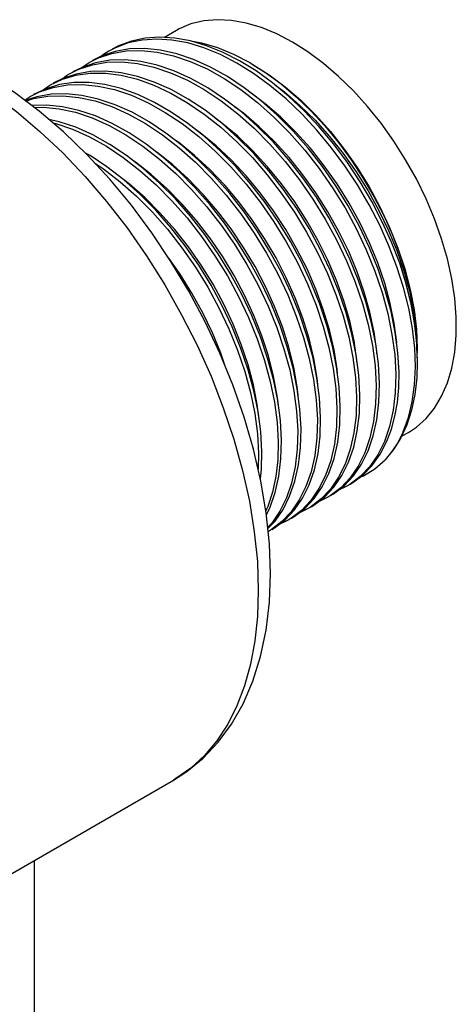
# Model space of a CAD drawing. Units: inches. Extents: x 0.4 to 16.6, y 0.6 to 10.4.
# Drawn here: x 15.2 to 15.8, y 7.5 to 8.9 of the extents above; entities that cross this region are included whole.
import ezdxf

# ---------------------------------------------------------------- set-up
doc = ezdxf.new("R2010")
doc.units = ezdxf.units.IN
doc.header["$LTSCALE"] = 0.935
doc.header["$MEASUREMENT"] = 0
doc.layers.get('0').update_dxf_attribs({"linetype": 'CONTINUOUS'})
doc.layers.add('AXIS', color=7, linetype='CONTINUOUS')

msp = doc.modelspace()

# ---------------------------------------------------------------- linework, layer by layer
at = {"color": 7, "linetype": 'CONTINUOUS'}
for p, q in [((15.337, 8.8604), (15.3275, 8.8554)), ((15.2325, 8.7994), (15.244, 8.8072)), ((15.7656, 8.4326), (15.7654, 8.427)), ((15.7656, 8.4333), (15.7656, 8.4326)), ((15.5402, 8.2843), (15.5396, 8.262)), ((15.5443, 8.2618), (15.5449, 8.287)), ((15.5428, 8.2482), (15.5443, 8.2618)), ((15.6697, 8.2401), (15.6656, 8.2376)), ((15.6847, 8.2516), (15.6697, 8.2401)), ((15.6569, 8.2355), (15.6419, 8.2241)), ((15.6291, 8.2195), (15.614, 8.208)), ((15.6419, 8.2241), (15.6378, 8.2216)), ((15.614, 8.208), (15.6099, 8.2055)), ((15.5734, 8.1873), (15.5584, 8.1759)), ((15.5584, 8.1759), (15.5542, 8.1734)), ((15.4196, 7.8202), (15.4195, 7.8202))]:
    msp.add_line(p, q, dxfattribs=at)
for points in [[(15.7406, 8.5546), (15.7291, 8.5841), (15.7159, 8.6133), (15.7009, 8.6421), (15.6844, 8.6702), (15.6663, 8.6973), (15.6469, 8.7233), (15.6264, 8.7479), (15.6049, 8.7707), (15.5827, 8.7917), (15.5599, 8.8106), (15.5367, 8.8275), (15.5132, 8.8419), (15.4898, 8.8539), (15.4665, 8.8633), (15.4437, 8.8701), (15.4214, 8.8742), (15.3998, 8.8755), (15.3792, 8.8741), (15.3597, 8.8699), (15.3415, 8.863), (15.3322, 8.8582)], [(15.7457, 8.3148), (15.7531, 8.3352), (15.7585, 8.3575), (15.7618, 8.3815), (15.7629, 8.407), (15.7619, 8.4338), (15.7587, 8.4617), (15.7535, 8.4904), (15.7461, 8.5197), (15.7367, 8.5493), (15.7254, 8.5789), (15.7122, 8.6083), (15.6973, 8.6373), (15.6808, 8.6655), (15.6628, 8.6928), (15.6435, 8.7189), (15.623, 8.7436), (15.6016, 8.7666), (15.5793, 8.7878), (15.5564, 8.807), (15.5331, 8.8239), (15.5096, 8.8385), (15.4861, 8.8507), (15.4627, 8.8603), (15.4397, 8.8672), (15.4173, 8.8714), (15.3956, 8.8728), (15.3749, 8.8714), (15.3553, 8.8673), (15.337, 8.8604)], [(15.5282, 8.839), (15.5052, 8.851), (15.4823, 8.8604), (15.4598, 8.8671), (15.4439, 8.87)], [(15.2996, 8.8394), (15.3128, 8.846), (15.3319, 8.8524), (15.3523, 8.856), (15.3737, 8.8566), (15.3961, 8.8543), (15.4193, 8.8491), (15.4431, 8.8411), (15.4672, 8.8303), (15.4912, 8.8169), (15.5152, 8.8009), (15.5389, 8.7826), (15.562, 8.762), (15.5844, 8.7394), (15.6059, 8.715), (15.6263, 8.6888), (15.6454, 8.6613), (15.663, 8.6328), (15.6789, 8.6035), (15.693, 8.5735), (15.7053, 8.5431), (15.7156, 8.5128), (15.7237, 8.4828), (15.7297, 8.4533), (15.7335, 8.4245), (15.735, 8.3968)], [(15.7398, 8.3995), (15.7382, 8.4272), (15.7344, 8.456), (15.7284, 8.4857), (15.7202, 8.5158), (15.7099, 8.5461), (15.6977, 8.5764), (15.6835, 8.6064), (15.6675, 8.6358), (15.65, 8.6643), (15.631, 8.6917), (15.6106, 8.7177), (15.5892, 8.7421), (15.5668, 8.7647), (15.5436, 8.7853), (15.5199, 8.8037), (15.4959, 8.8196), (15.4719, 8.833), (15.4478, 8.8438), (15.424, 8.8519), (15.4009, 8.857), (15.3785, 8.8593), (15.357, 8.8587), (15.3367, 8.8552), (15.3177, 8.8488), (15.3044, 8.8421)], [(15.3275, 8.8554), (15.3202, 8.8509), (15.3172, 8.8485)], [(15.2718, 8.8233), (15.2852, 8.83), (15.3043, 8.8364), (15.3246, 8.8399), (15.3461, 8.8405), (15.3684, 8.8382), (15.3916, 8.833), (15.4152, 8.825), (15.4392, 8.8143), (15.4632, 8.8009), (15.4873, 8.7849), (15.511, 8.7666), (15.5341, 8.746), (15.5564, 8.7235), (15.578, 8.699), (15.5984, 8.6728), (15.6175, 8.6454), (15.635, 8.6169), (15.6509, 8.5876), (15.6651, 8.5577), (15.6773, 8.5274), (15.6876, 8.4972), (15.6958, 8.4671), (15.7018, 8.4374), (15.7056, 8.4085), (15.7072, 8.3807)], [(15.7119, 8.3835), (15.7104, 8.4112), (15.7066, 8.4399), (15.7006, 8.4694), (15.6924, 8.4995), (15.6822, 8.5298), (15.6699, 8.5601), (15.6558, 8.5901), (15.6399, 8.6194), (15.6223, 8.648), (15.6032, 8.6755), (15.5828, 8.7016), (15.5613, 8.7261), (15.5389, 8.7487), (15.5158, 8.7692), (15.4921, 8.7876), (15.4681, 8.8035), (15.4441, 8.8169), (15.42, 8.8278), (15.3962, 8.8358), (15.373, 8.841), (15.3506, 8.8432), (15.3291, 8.8426), (15.3088, 8.8391), (15.2897, 8.8326), (15.2765, 8.826)], [(15.6841, 8.3674), (15.6825, 8.3951), (15.6787, 8.424), (15.6727, 8.4537), (15.6645, 8.4838), (15.6542, 8.5141), (15.642, 8.5443), (15.6278, 8.5742), (15.6119, 8.6036), (15.5944, 8.632), (15.5753, 8.6595), (15.5549, 8.6856), (15.5333, 8.7101), (15.511, 8.7327), (15.4879, 8.7532), (15.4642, 8.7716), (15.4401, 8.7876), (15.4161, 8.801), (15.3921, 8.8117), (15.3685, 8.8197), (15.3453, 8.8249), (15.323, 8.8272), (15.3015, 8.8266), (15.2811, 8.823), (15.2621, 8.8167), (15.2487, 8.81)], [(15.2899, 8.8327), (15.2953, 8.8367), (15.2996, 8.8394)], [(15.5282, 8.839), (15.5502, 8.8251), (15.5721, 8.809), (15.5935, 8.7909), (15.6143, 8.7709), (15.6344, 8.7493), (15.6536, 8.726), (15.6717, 8.7014), (15.6885, 8.6758), (15.7039, 8.6493), (15.7179, 8.6222), (15.7302, 8.5946), (15.7408, 8.5669), (15.7496, 8.5392), (15.7565, 8.5118), (15.7615, 8.4847), (15.7646, 8.4584), (15.7656, 8.4332)], [(15.5326, 8.8364), (15.5554, 8.822), (15.578, 8.805), (15.6002, 8.7858), (15.6217, 8.7645), (15.6423, 8.7414), (15.6619, 8.7165), (15.6803, 8.6902), (15.6972, 8.6627), (15.7126, 8.6343), (15.7262, 8.6053), (15.738, 8.5759), (15.7478, 8.5464), (15.7555, 8.5171), (15.7611, 8.4883), (15.7644, 8.4603), (15.7656, 8.4333)], [(15.1289, 8.8165), (15.1628, 8.7946), (15.1965, 8.7697), (15.2297, 8.7417), (15.2622, 8.711), (15.2938, 8.6777), (15.3243, 8.6421), (15.3535, 8.6044), (15.3811, 8.5648), (15.407, 8.5237), (15.431, 8.4812), (15.453, 8.4378), (15.4727, 8.3937), (15.4901, 8.3491), (15.5051, 8.3045), (15.5175, 8.2601), (15.5272, 8.2162), (15.5342, 8.1728), (15.5385, 8.1305), (15.5399, 8.0894)], [(15.5572, 8.1135), (15.5557, 8.1557), (15.5511, 8.1999), (15.5435, 8.2448), (15.533, 8.2903), (15.5197, 8.3359), (15.5038, 8.3814), (15.4853, 8.4266), (15.4644, 8.471), (15.4412, 8.5145), (15.4159, 8.5569), (15.3886, 8.5977), (15.3596, 8.6367), (15.3289, 8.6738), (15.2968, 8.7085), (15.2634, 8.7408), (15.2289, 8.7703), (15.1936, 8.7967), (15.1587, 8.8193)], [(15.244, 8.8072), (15.2617, 8.8157), (15.2809, 8.8213), (15.3012, 8.8242), (15.3227, 8.8242), (15.345, 8.8214), (15.3681, 8.8157), (15.3917, 8.8072), (15.4155, 8.7961), (15.4394, 8.7824), (15.4631, 8.7662), (15.4865, 8.7477), (15.5093, 8.727), (15.5314, 8.7044), (15.5525, 8.68), (15.5725, 8.6541), (15.5912, 8.6269), (15.6085, 8.5986), (15.6241, 8.5694), (15.6381, 8.5397), (15.6501, 8.5097), (15.6602, 8.4798), (15.6682, 8.45), (15.6741, 8.4206), (15.6778, 8.3921), (15.6794, 8.3647)], [(15.2621, 8.8167), (15.2677, 8.8208), (15.2718, 8.8233)], [(15.2161, 8.7912), (15.2293, 8.7977), (15.2484, 8.8042), (15.2688, 8.8077), (15.2902, 8.8084), (15.3126, 8.8061), (15.3358, 8.8009), (15.3596, 8.7929), (15.3837, 8.782), (15.4078, 8.7686), (15.4318, 8.7526), (15.4554, 8.7343), (15.4786, 8.7137), (15.5009, 8.6912), (15.5224, 8.6667), (15.5428, 8.6406), (15.5619, 8.613), (15.5795, 8.5845), (15.5954, 8.5552), (15.6095, 8.5252), (15.6218, 8.4949), (15.632, 8.4646), (15.6402, 8.4346), (15.6462, 8.405), (15.65, 8.3763), (15.6515, 8.3486)], [(15.6562, 8.3513), (15.6547, 8.3787), (15.651, 8.4073), (15.6451, 8.4366), (15.637, 8.4664), (15.627, 8.4964), (15.615, 8.5263), (15.601, 8.5561), (15.5854, 8.5852), (15.5681, 8.6135), (15.5494, 8.6408), (15.5294, 8.6667), (15.5083, 8.6911), (15.4862, 8.7137), (15.4634, 8.7344), (15.4399, 8.7529), (15.4163, 8.769), (15.3924, 8.7827), (15.3686, 8.7939), (15.345, 8.8024), (15.3219, 8.808), (15.2996, 8.8109), (15.2781, 8.8109), (15.2577, 8.808), (15.2386, 8.8023), (15.2208, 8.7939)], [(15.5642, 8.8071), (15.5769, 8.7976), (15.599, 8.7785), (15.6205, 8.7574), (15.6411, 8.7345), (15.6606, 8.71), (15.6789, 8.6842), (15.6958, 8.6572), (15.7112, 8.6294), (15.7248, 8.601), (15.7367, 8.5723)], [(15.2082, 8.7858), (15.2117, 8.7885), (15.2161, 8.7912)], [(15.6284, 8.3352), (15.6269, 8.3629), (15.6231, 8.3917), (15.6171, 8.4212), (15.6089, 8.4513), (15.5987, 8.4816), (15.5864, 8.5119), (15.5723, 8.5419), (15.5564, 8.5712), (15.5388, 8.5997), (15.5197, 8.6272), (15.4993, 8.6534), (15.4778, 8.6778), (15.4555, 8.7004), (15.4323, 8.721), (15.4087, 8.7393), (15.3847, 8.7553), (15.3606, 8.7687), (15.3365, 8.7795), (15.3127, 8.7876), (15.2895, 8.7928), (15.2671, 8.795), (15.2456, 8.7944), (15.2253, 8.7908), (15.2088, 8.7853)], [(15.2099, 8.7845), (15.2207, 8.7882), (15.241, 8.7917), (15.2625, 8.7923), (15.2849, 8.79), (15.308, 8.7848), (15.3317, 8.7768), (15.3556, 8.7661), (15.3797, 8.7527), (15.4037, 8.7367), (15.4274, 8.7184), (15.4505, 8.6978), (15.4729, 8.6753), (15.4944, 8.6508), (15.5149, 8.6246), (15.534, 8.5971), (15.5515, 8.5687), (15.5674, 8.5393), (15.5816, 8.5094), (15.5938, 8.4792), (15.6041, 8.4489), (15.6123, 8.4188), (15.6183, 8.3892), (15.6221, 8.3603), (15.6237, 8.3325)], [(15.7364, 8.4408), (15.7364, 8.4417), (15.7328, 8.4691), (15.7271, 8.4972), (15.7193, 8.5258), (15.7094, 8.5547), (15.6976, 8.5835), (15.684, 8.612), (15.6687, 8.6399), (15.6518, 8.667), (15.6335, 8.6929), (15.6139, 8.7176), (15.5933, 8.7406), (15.5718, 8.7618), (15.5496, 8.781), (15.5323, 8.7941)], [(15.6006, 8.3192), (15.599, 8.3469), (15.5952, 8.3758), (15.5892, 8.4055), (15.581, 8.4356), (15.5707, 8.4658), (15.5585, 8.4961), (15.5443, 8.526), (15.5284, 8.5553), (15.5109, 8.5838), (15.4918, 8.6113), (15.4713, 8.6374), (15.4498, 8.6619), (15.4274, 8.6845), (15.4043, 8.705), (15.3806, 8.7234), (15.3566, 8.7394), (15.3325, 8.7528), (15.3085, 8.7635), (15.2849, 8.7715), (15.2618, 8.7767), (15.2394, 8.7789), (15.2181, 8.7783)], [(15.2215, 8.7758), (15.2346, 8.7762), (15.257, 8.7739), (15.2801, 8.7688), (15.3039, 8.7608), (15.3279, 8.75), (15.352, 8.7365), (15.376, 8.7206), (15.3996, 8.7022), (15.4228, 8.6816), (15.4452, 8.6591), (15.4667, 8.6346), (15.487, 8.6086), (15.506, 8.5812), (15.5236, 8.5527), (15.5395, 8.5233), (15.5537, 8.4933), (15.566, 8.4631), (15.5763, 8.4328), (15.5845, 8.4027), (15.5905, 8.373), (15.5943, 8.3441), (15.5958, 8.3164)], [(15.7084, 8.4263), (15.7082, 8.429), (15.7044, 8.4565), (15.6984, 8.4847), (15.6903, 8.5134), (15.6802, 8.5423), (15.6682, 8.5711), (15.6543, 8.5995), (15.6388, 8.6273), (15.6217, 8.6543), (15.6032, 8.6801), (15.5835, 8.7045), (15.5628, 8.7273), (15.5412, 8.7483), (15.5189, 8.7673), (15.5062, 8.7766)], [(15.5727, 8.3031), (15.5712, 8.3308), (15.5674, 8.3596), (15.5613, 8.3893), (15.5531, 8.4195), (15.5429, 8.4497), (15.5306, 8.48), (15.5164, 8.51), (15.5005, 8.5394), (15.4829, 8.5679), (15.4639, 8.5953), (15.4436, 8.6213), (15.4221, 8.6457), (15.3997, 8.6683), (15.3765, 8.6889), (15.3529, 8.7073), (15.3289, 8.7232), (15.3048, 8.7366), (15.2807, 8.7474), (15.257, 8.7554), (15.2425, 8.7587)], [(15.6803, 8.4117), (15.68, 8.4164), (15.6759, 8.444), (15.6696, 8.4723), (15.6613, 8.501), (15.6509, 8.5299), (15.6387, 8.5586), (15.6246, 8.587), (15.6089, 8.6148), (15.5916, 8.6416), (15.573, 8.6672), (15.5531, 8.6914), (15.5322, 8.714), (15.5106, 8.7348), (15.4882, 8.7534), (15.4784, 8.7606)], [(15.2485, 8.7536), (15.2524, 8.7527), (15.276, 8.7447), (15.3, 8.7339), (15.3241, 8.7205), (15.3481, 8.7045), (15.3718, 8.6862), (15.3949, 8.6656), (15.4173, 8.643), (15.4388, 8.6186), (15.4592, 8.5925), (15.4783, 8.5649), (15.4959, 8.5364), (15.5118, 8.5071), (15.526, 8.4771), (15.5382, 8.4468), (15.5485, 8.4164), (15.5567, 8.3864), (15.5627, 8.3568), (15.5665, 8.3281), (15.568, 8.3004)], [(15.6523, 8.3973), (15.6518, 8.4038), (15.6474, 8.4315), (15.6408, 8.4599), (15.6322, 8.4886), (15.6216, 8.5175), (15.6091, 8.5462), (15.5948, 8.5745), (15.5789, 8.6021), (15.5615, 8.6288), (15.5427, 8.6543), (15.5227, 8.6783), (15.5017, 8.7007), (15.4799, 8.7212), (15.4575, 8.7396), (15.45, 8.7449)], [(15.6243, 8.3823), (15.6235, 8.3912), (15.6188, 8.419), (15.612, 8.4474), (15.6031, 8.4762), (15.5923, 8.5051), (15.5796, 8.5338), (15.5651, 8.562), (15.5489, 8.5895), (15.5313, 8.6161), (15.5123, 8.6414), (15.4922, 8.6652), (15.4711, 8.6873), (15.4492, 8.7076), (15.4268, 8.7257), (15.4211, 8.7296)], [(15.5964, 8.3671), (15.5952, 8.3786), (15.5902, 8.4065), (15.5832, 8.435), (15.574, 8.4638), (15.5629, 8.4927), (15.55, 8.5213), (15.5353, 8.5495), (15.5189, 8.5769), (15.5011, 8.6033), (15.482, 8.6284), (15.4617, 8.652), (15.4405, 8.674), (15.4186, 8.6939), (15.3961, 8.7118), (15.3922, 8.7144)], [(15.5449, 8.287), (15.5433, 8.3147), (15.5396, 8.3435), (15.5336, 8.373), (15.5254, 8.4031), (15.5151, 8.4334), (15.5029, 8.4638), (15.4887, 8.4937), (15.4728, 8.5231), (15.4552, 8.5516), (15.4361, 8.5791), (15.4157, 8.6053), (15.3942, 8.6297), (15.3718, 8.6523), (15.3487, 8.6729), (15.325, 8.6912), (15.301, 8.7072), (15.2944, 8.7108)], [(15.3075, 8.697), (15.3202, 8.6885), (15.3439, 8.6702), (15.367, 8.6496), (15.3894, 8.6271), (15.4109, 8.6026), (15.4314, 8.5764), (15.4505, 8.5489), (15.468, 8.5204), (15.4839, 8.4911), (15.4981, 8.4611), (15.5103, 8.4309), (15.5206, 8.4006), (15.5288, 8.3706), (15.5348, 8.3409), (15.5386, 8.312), (15.5402, 8.2843)], [(15.5685, 8.3513), (15.5668, 8.3661), (15.5616, 8.394), (15.5543, 8.4226), (15.5449, 8.4514), (15.5336, 8.4803), (15.5204, 8.5089), (15.5054, 8.5369), (15.4889, 8.5642), (15.4709, 8.5905), (15.4516, 8.6154), (15.4312, 8.6389), (15.4099, 8.6605), (15.3879, 8.6802), (15.3653, 8.6978), (15.3632, 8.6992)], [(15.541, 8.3323), (15.5384, 8.3535), (15.5329, 8.3816), (15.5253, 8.4102), (15.5157, 8.439), (15.5041, 8.4679), (15.4907, 8.4964), (15.4756, 8.5244), (15.4588, 8.5516), (15.4407, 8.5777), (15.4213, 8.6024), (15.4007, 8.6256), (15.3793, 8.6471), (15.3572, 8.6665), (15.3346, 8.6838), (15.3341, 8.6841)], [(15.4929, 8.408), (15.4865, 8.4266), (15.4747, 8.4554), (15.461, 8.4839), (15.4457, 8.5118), (15.4288, 8.5389), (15.4129, 8.5613)], [(15.7367, 8.5723), (15.7466, 8.5436), (15.7545, 8.515), (15.7603, 8.4869), (15.764, 8.4596), (15.7656, 8.4332)], [(15.7656, 8.4199), (15.7649, 8.4404), (15.7621, 8.4677), (15.757, 8.4961), (15.7498, 8.5251), (15.7406, 8.5546)], [(15.7406, 8.5546), (15.7493, 8.526), (15.7563, 8.4977), (15.7613, 8.4699), (15.7644, 8.4428), (15.7656, 8.4144)], [(15.7656, 8.4144), (15.7648, 8.3916), (15.762, 8.3678), (15.7573, 8.3456), (15.7507, 8.325)], [(15.735, 8.3968), (15.7343, 8.3704), (15.7314, 8.3455), (15.7262, 8.3224), (15.7189, 8.3013), (15.7095, 8.2823), (15.6981, 8.2657), (15.6847, 8.2516)], [(15.7226, 8.3015), (15.729, 8.3185), (15.7339, 8.337), (15.7374, 8.3567), (15.7393, 8.3776), (15.7398, 8.3995)], [(15.6425, 8.2243), (15.6465, 8.2268), (15.6616, 8.2382), (15.6749, 8.2523), (15.6864, 8.269), (15.6958, 8.288), (15.7031, 8.3091), (15.7083, 8.3321), (15.7112, 8.357), (15.7119, 8.3835)], [(15.7072, 8.3807), (15.7065, 8.3544), (15.7035, 8.3295), (15.6984, 8.3063), (15.691, 8.2852), (15.6816, 8.2662), (15.6703, 8.2497), (15.6569, 8.2355)], [(15.6147, 8.2082), (15.6188, 8.2107), (15.6338, 8.2222), (15.6471, 8.2363), (15.6585, 8.2529), (15.6679, 8.2718), (15.6753, 8.293), (15.6804, 8.3161), (15.6834, 8.341), (15.6841, 8.3674)], [(15.6794, 8.3647), (15.6787, 8.3382), (15.6757, 8.3134), (15.6705, 8.2903), (15.6632, 8.2691), (15.6538, 8.2502), (15.6424, 8.2336), (15.6291, 8.2195)], [(15.5868, 8.1922), (15.5909, 8.1947), (15.606, 8.2061), (15.6193, 8.2202), (15.6307, 8.2369), (15.6401, 8.2558), (15.6474, 8.2769), (15.6526, 8.3), (15.6555, 8.3249), (15.6562, 8.3513)], [(15.6515, 8.3486), (15.6508, 8.3222), (15.6479, 8.2972), (15.6427, 8.2741), (15.6354, 8.253), (15.626, 8.2341), (15.6145, 8.2174), (15.6011, 8.2033)], [(15.559, 8.1761), (15.5629, 8.1785), (15.578, 8.1899), (15.5914, 8.2041), (15.6028, 8.2207), (15.6123, 8.2397), (15.6196, 8.2608), (15.6247, 8.2839), (15.6277, 8.3088), (15.6284, 8.3352)], [(15.6237, 8.3325), (15.623, 8.3061), (15.62, 8.2813), (15.6149, 8.2581), (15.6075, 8.237), (15.5981, 8.218), (15.5867, 8.2014), (15.5734, 8.1873)], [(15.7507, 8.325), (15.7422, 8.3063), (15.7319, 8.2895), (15.72, 8.2749)], [(15.5958, 8.3164), (15.5951, 8.29), (15.5922, 8.2652), (15.587, 8.2421), (15.5797, 8.221), (15.5703, 8.202), (15.5589, 8.1853), (15.5533, 8.1794)], [(15.5535, 8.1773), (15.5636, 8.1881), (15.575, 8.2047), (15.5844, 8.2236), (15.5918, 8.2448), (15.5969, 8.2679), (15.5999, 8.2928), (15.6006, 8.3192)], [(15.7457, 8.3148), (15.7383, 8.3001), (15.7297, 8.2867), (15.72, 8.2749)], [(15.568, 8.3004), (15.5674, 8.2752), (15.5647, 8.2513), (15.5601, 8.2291), (15.5534, 8.2087), (15.5507, 8.2027)], [(15.5514, 8.1971), (15.5566, 8.2076), (15.5639, 8.2287), (15.5691, 8.2518), (15.572, 8.2767), (15.5727, 8.3031)], [(15.6703, 8.2404), (15.6727, 8.2418), (15.6879, 8.2529), (15.7013, 8.2667), (15.7129, 8.2829), (15.7226, 8.3015)], [(15.6842, 8.2502), (15.6894, 8.2524), (15.7055, 8.2623), (15.72, 8.2749)], [(15.6656, 8.2376), (15.6529, 8.2314), (15.6524, 8.2312)], [(15.6378, 8.2216), (15.6252, 8.2153), (15.6245, 8.2151)], [(15.6011, 8.2033), (15.586, 8.1918), (15.5821, 8.1894)], [(15.6099, 8.2055), (15.5974, 8.1993), (15.5967, 8.1991)], [(15.5821, 8.1894), (15.5693, 8.1831), (15.5688, 8.1829)], [(15.4195, 7.8202), (15.4385, 7.8324), (15.4618, 7.8514), (15.483, 7.8738), (15.5019, 7.8995), (15.5185, 7.9285), (15.5323, 7.9607), (15.5432, 7.9957), (15.5511, 8.0332), (15.5557, 8.073), (15.5572, 8.1135)], [(15.5399, 8.0894), (15.5387, 8.0527), (15.535, 8.0179), (15.5289, 7.985), (15.5204, 7.9541), (15.5095, 7.9255), (15.4964, 7.8994), (15.4811, 7.8759), (15.4637, 7.8551), (15.4443, 7.8372)], [(15.4443, 7.8372), (15.423, 7.8222), (15.4196, 7.8202)]]:
    msp.add_lwpolyline(points, dxfattribs=at)
at = {"layer": 'AXIS', "color": 7, "linetype": 'CONTINUOUS'}
for p, q in [((15.4235, 8.8849), (15.4065, 8.8751)), ((15.753, 8.3141), (15.7432, 8.3084)), ((15.0484, 7.6059), (15.4196, 7.8202)), ((15.2215, 7.7059), (15.2215, 7.4619))]:
    msp.add_line(p, q, dxfattribs=at)
for points in [[(15.5883, 8.8686), (15.5661, 8.8801), (15.5442, 8.8892), (15.5226, 8.8956), (15.5017, 8.8993), (15.4815, 8.9003), (15.4623, 8.8986), (15.4442, 8.8942), (15.4275, 8.8871), (15.4235, 8.8849)], [(15.753, 8.3141), (15.7644, 8.3216), (15.7781, 8.3339), (15.7901, 8.3485), (15.8002, 8.3654), (15.8085, 8.3844), (15.8147, 8.4053), (15.8189, 8.4281), (15.821, 8.4523), (15.821, 8.4779), (15.8189, 8.5046), (15.8147, 8.5322), (15.8085, 8.5604), (15.8002, 8.5889), (15.7901, 8.6175), (15.7781, 8.646), (15.7644, 8.674), (15.7491, 8.7014), (15.7323, 8.7278), (15.7142, 8.7531), (15.695, 8.777), (15.6749, 8.7993), (15.6539, 8.8198), (15.6324, 8.8382), (15.6104, 8.8546), (15.5883, 8.8686)]]:
    msp.add_lwpolyline(points, dxfattribs=at)

doc.saveas('drawing.dxf')
